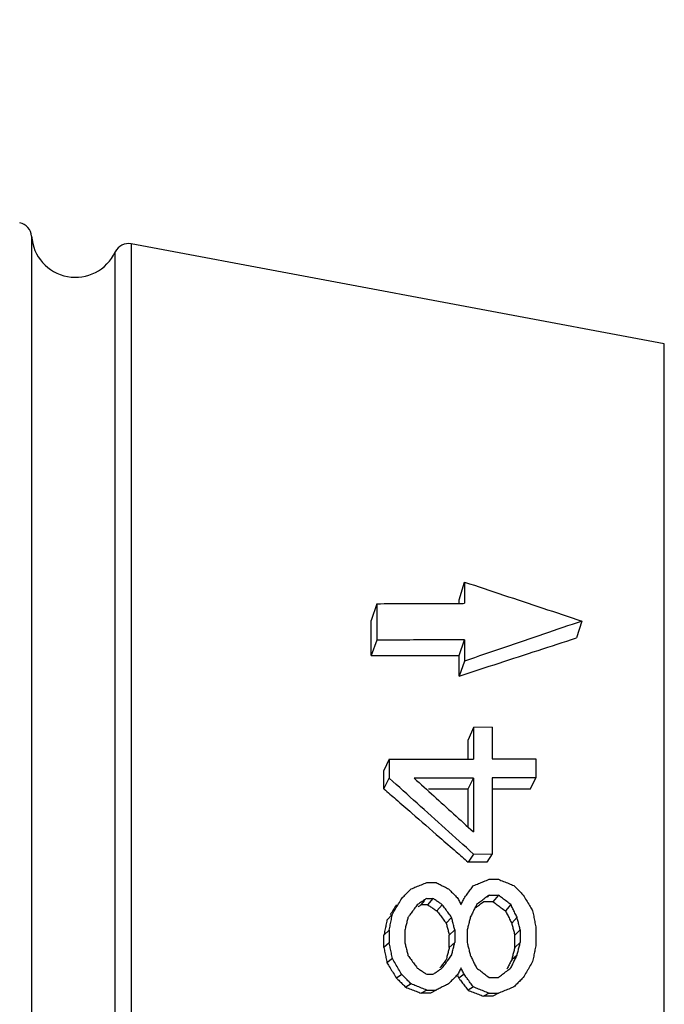
# Model space of a CAD drawing. Units: millimetres. Extents: x 2307 to 2653, y 835 to 1294.
# Drawn here: x 2485 to 2496, y 1119 to 1136 of the extents above; entities that cross this region are included whole.
import ezdxf

# ---------------------------------------------------------------- set-up
doc = ezdxf.new("R2010")
doc.units = ezdxf.units.MM
doc.layers.add('标注层', color=4, linetype='Continuous', lineweight=13)
doc.styles.get("Standard").update_dxf_attribs({"font": 'arial.ttf'})
doc.dimstyles.new('ISO-25', dxfattribs={"dimtxt": 2.5, "dimasz": 2.5, "dimexe": 1.25, "dimexo": 0.625, "dimtad": 1, "dimtxsty": 'Standard', "dimcen": 2.5, "dimadec": 0, "dimazin": 0, "dimtfac": 1, "dimtmove": 0, "dimatfit": 3, "dimfxl": 1, "dimarcsym": 0})

# ---------------------------------------------------------------- blocks, each defined once
blk = doc.blocks.new('*D38')
at = {"layer": 'Defpoints', "color": 0, "transparency": 16777216}
for p in [(2525.85859639085, 1162.138906757801), (2335.85859639085, 1130.565080368081), (2525.85859639085, 1124.122578393485)]:
    blk.add_point(p, dxfattribs=at)
at = {"layer": '标注层', "color": 0, "lineweight": -2, "transparency": 16777216}
for p, q in [((2335.85859639085, 1131.190080368081), (2335.85859639085, 1163.388906757801)), ((2525.85859639085, 1124.747578393485), (2525.85859639085, 1163.388906757801)), ((2338.35859639085, 1162.138906757801), (2523.35859639085, 1162.138906757801))]:
    blk.add_line(p, q, dxfattribs=at)
at = {"layer": '标注层', "color": 0, "transparency": 16777216}
for points in [[(2338.35859639085, 1162.555573424468), (2338.35859639085, 1161.722240091134), (2335.85859639085, 1162.138906757801)], [(2523.35859639085, 1162.555573424468), (2523.35859639085, 1161.722240091134), (2525.85859639085, 1162.138906757801)]]:
    blk.add_solid(points, dxfattribs=at)
at = {"layer": '标注层', "color": 0, "transparency": 16777216, "insert": (2426.38069349422, 1164.040339227105), "char_height": 2.5, "attachment_point": 5}
blk.add_mtext('190', dxfattribs=at)

msp = doc.modelspace()

# ---------------------------------------------------------------- linework, layer by layer
at = {"color": 7, "linetype": 'Continuous'}
for p, q in [((2485.61029586335, 1131.893862520785), (2485.61029586335, 1103.182284680785)), ((2496.40693448795, 1130.060260207585), (2487.31025829375, 1131.765886993985)), ((2487.31025829375, 1131.765886993985), (2487.31025829365, 1103.310260207585)), ((2487.03778871715, 1103.449939591985), (2487.03778871715, 1131.626207609485)), ((2496.40693448795, 1105.015886993985), (2496.40693448795, 1130.060260207585)), ((2492.906935338449, 1125.688073600785), (2492.99907960595, 1125.991994644685)), ((2492.99907960595, 1125.991994644685), (2492.99907960595, 1125.628942820685)), ((2492.906935338449, 1125.628942820685), (2492.906935338449, 1125.688073600785)), ((2491.49907960595, 1125.622864895485), (2491.406935338449, 1125.338073600785)), ((2491.49907960595, 1125.622864895485), (2491.49907960595, 1125.000957872785)), ((2491.406935338449, 1124.738073600785), (2491.406935338449, 1125.338073600785)), ((2494.99907938365, 1125.325946498385), (2494.90693519605, 1125.038073166385)), ((2491.49907960595, 1125.000957872785), (2491.406935338449, 1124.738073600785)), ((2492.906935338449, 1124.738073600785), (2492.99907960595, 1125.006568265285)), ((2492.99907960595, 1125.006568265285), (2492.99907960595, 1124.643516441385)), ((2492.906935338449, 1124.388073600785), (2492.906935338449, 1124.738073600785)), ((2492.99907960595, 1124.643516441385), (2492.906935338449, 1124.388073600785)), ((2493.14975670875, 1123.511602261685), (2493.05761244115, 1123.296407331485)), ((2493.468905681349, 1123.512585991185), (2493.14975670875, 1123.511602261685)), ((2493.14975670875, 1123.511602261685), (2493.14975670875, 1122.971304431885)), ((2493.46890568145, 1123.512585991185), (2493.46890568145, 1122.972199184385)), ((2493.05761244115, 1122.971049014085), (2493.05761244115, 1123.296407331485)), ((2491.71358651825, 1122.967376796385), (2491.62144225065, 1122.775573600785)), ((2491.71358651825, 1122.967376796385), (2491.71358651825, 1122.643432691685)), ((2494.21358651825, 1122.974319095585), (2494.21358651825, 1122.649960772485)), ((2491.62144225065, 1122.463073600785), (2491.62144225065, 1122.775573600785)), ((2491.62144225065, 1122.463073600785), (2491.71358651825, 1122.643432691685)), ((2493.05761244115, 1122.463073600785), (2493.14975670875, 1122.647125981385)), ((2493.14975670875, 1122.647125981385), (2493.14975670875, 1121.728620165385)), ((2493.46890568145, 1122.647967347585), (2493.46890568145, 1121.350722685985)), ((2494.12144225065, 1122.463073600785), (2494.21358651825, 1122.649960772485)), ((2493.05761244115, 1121.812152502285), (2493.05761244115, 1122.463073600785)), ((2493.149755431849, 1121.350413329585), (2493.05761237695, 1121.213074752385)), ((2493.149755431849, 1121.350413329585), (2493.468905681349, 1121.350722685985)), ((2493.468905681349, 1121.350722685985), (2493.37674409765, 1121.213384090485)), ((2493.37674409765, 1121.213384090485), (2493.05761237695, 1121.213074752385)), ((2492.35188495065, 1120.862796910985), (2492.51172357815, 1120.862929908485)), ((2493.41571473325, 1120.918637770785), (2493.57563524745, 1120.918777112085)), ((2493.38813989975, 1120.614797860185), (2493.41571443415, 1120.648452390485)), ((2493.41571443415, 1120.648452390485), (2493.575458456849, 1120.648580535185)), ((2493.575458456849, 1120.648580535185), (2493.48313867865, 1120.536118650585)), ((2492.25974019375, 1120.483906785285), (2492.320548714149, 1120.555740166985)), ((2492.36611966195, 1120.483988334885), (2492.25974019375, 1120.483906785285)), ((2492.35188453705, 1120.592757317085), (2492.45838854825, 1120.592838961885)), ((2492.45838854825, 1120.592838961885), (2492.36611966195, 1120.483988334885)), ((2492.61784187835, 1120.485137163985), (2492.525697610949, 1120.379740465985)), ((2493.48313867865, 1120.536118650585), (2493.32356992285, 1120.535990645985)), ((2493.78805459495, 1120.486911863685), (2493.69591033235, 1120.379740442785)), ((2491.76677775775, 1120.321906772385), (2491.674633503149, 1120.223490611985)), ((2492.77741621965, 1120.269297362385), (2492.68527195735, 1120.171406658785)), ((2493.89443758005, 1120.270873264785), (2493.80229331295, 1120.171406734285)), ((2494.21358651825, 1120.109153702185), (2494.21358651825, 1119.784795379085)), ((2491.71358651825, 1120.051879853685), (2491.62144225065, 1119.963073600785)), ((2491.62144225065, 1119.754740466085), (2491.62144225065, 1119.963073600785)), ((2491.71358651825, 1120.051879853685), (2491.71358651825, 1119.835917323085)), ((2491.97954393335, 1120.052211090385), (2491.97954393335, 1119.836220103185)), ((2492.83060781065, 1120.053287853585), (2492.73846354305, 1119.963073600785)), ((2492.73846354305, 1119.754740466085), (2492.73846354305, 1119.963073600785)), ((2492.83060781065, 1120.053287853585), (2492.83060781065, 1119.837204360985)), ((2493.04337374275, 1120.053561121385), (2493.04337374275, 1119.837454152185)), ((2493.947629065849, 1120.054741219685), (2493.85548479825, 1119.963073600785)), ((2493.85548479825, 1119.754740466085), (2493.85548479825, 1119.963073600785)), ((2493.947629065849, 1120.054741219685), (2493.947629065849, 1119.838532867585)), ((2491.71358651825, 1119.835917323085), (2491.62144225065, 1119.754740466085)), ((2492.83060781065, 1119.837204360985), (2492.73846354305, 1119.754740466085)), ((2493.85548479825, 1119.754740466085), (2493.947629065849, 1119.838532867585)), ((2492.777416326349, 1119.621063885285), (2492.76813564285, 1119.613544487785)), ((2493.89443758145, 1119.622265701985), (2493.80229331395, 1119.546406735785)), ((2491.76677796705, 1119.566016973385), (2491.674633699849, 1119.494323594685)), ((2491.92635237095, 1119.296195195685), (2491.834208106649, 1119.233906689085)), ((2492.35184965585, 1119.296592450085), (2492.45816328735, 1119.296592450685)), ((2492.99018225935, 1119.297137918185), (2492.898037991849, 1119.233906735285)), ((2492.08592689865, 1119.134332870485), (2491.99378263135, 1119.077656734985)), ((2493.41566782845, 1119.243521371385), (2493.575149876649, 1119.243521372585)), ((2492.35181071185, 1119.026559990685), (2492.259739604749, 1118.973520364285)), ((2492.41931405385, 1118.973520364285), (2492.259739604749, 1118.973520364285)), ((2492.35181071185, 1119.026559990685), (2492.51128251425, 1119.026559991485)), ((2492.51128251425, 1119.026559991485), (2492.41931405385, 1118.973520364285)), ((2493.14975665965, 1119.081162988785), (2493.057612394749, 1119.025573564785)), ((2493.41564098065, 1118.973329819885), (2493.323569356549, 1118.921436433885)), ((2493.41564098065, 1118.973329819885), (2493.575069820849, 1118.973329820685)), ((2493.575069820849, 1118.973329820685), (2493.48314380565, 1118.921436433885)), ((2493.48314380565, 1118.921436433885), (2493.323569356549, 1118.921436433885))]:
    msp.add_line(p, q, dxfattribs=at)
for centre, radius, start, end in [((2485.36086235425, 1131.877042160885), 0.25, 3.857856831707258, 79.38034450069027), ((2486.35859639085, 1131.944323600785), 0.75, 183.8578569098138, 334.9028325378999), ((2487.26418615995, 1131.520168947285), 0.25, 79.3803446625021, 154.9028328217767)]:
    msp.add_arc(centre, radius, start, end, dxfattribs=at)
for points, start_tangent, end_tangent in [([(2492.99907960595, 1125.991994644685), (2493.66513525945, 1125.770284762985), (2494.331928892149, 1125.548227723685), (2494.99907960595, 1125.325947150685)], (0.9488367122418555, -0.3157671507647156), (0.9487067043544921, -0.3161575384406302)), ([(2491.49907960595, 1125.622864895485), (2492.00123189355, 1125.624871107385), (2492.50123146225, 1125.626897002485), (2492.90717988415, 1125.628563618085)], (0.9999921672755058, 0.003957952455097254), (0.9999914982187064, 0.004123528865800717)), ([(2492.90717988415, 1125.628563618085), (2492.99907960595, 1125.628942820685)], (0.9999914982178955, 0.004123529062482773), (0.9999914769856827, 0.004128674847103803)), ([(2494.99907960595, 1125.325947150685), (2494.34647009225, 1125.103060200385), (2493.67975188045, 1124.875563387385), (2492.99907960595, 1124.643516441385)], (-0.9462841842835669, -0.3233361139353049), (-0.9465550325661566, -0.3225423543097594)), ([(2492.99907960595, 1125.006568265285), (2492.501047300449, 1125.004679124585), (2492.00104780235, 1125.002809077485), (2491.49907960595, 1125.000957872785)], (-0.9999927295808219, -0.003813238190510504), (-0.9999933184390817, -0.003655554293599345)), ([(2492.906935338449, 1124.388073600785), (2493.58715856035, 1124.609146185285), (2494.253877705049, 1124.825829833885), (2494.906935338449, 1125.038073600785)], (0.9510340553495646, 0.309086113511043), (0.9510340868438447, 0.3090860166055634)), ([(2491.406935338449, 1124.738073600785), (2491.90886310765, 1124.738073599885), (2492.40886260795, 1124.738073599785), (2492.906935338449, 1124.738073600785)], (0.9999999999850597, -5.466333333251665e-06), (0.9999999999834956, -5.74533333323851e-06)), ([(2491.71358651815, 1122.967376796385), (2492.19368934025, 1122.968672122585), (2492.672412443349, 1122.969981265085), (2493.14975670875, 1122.971304431885)], (0.9999964090331624, 0.002679910591862837), (0.9999961057413016, 0.00279078881892911)), ([(2493.468905681349, 1122.972199184385), (2493.71751278775, 1122.972901856985), (2493.96573969165, 1122.973608483585), (2494.21358651815, 1122.974319095585)], (0.9999960340439566, 0.002816362256192749), (0.9999958602239748, 0.002877418098374216)), ([(2492.18923000145, 1122.215392264185), (2491.71358651815, 1122.643432691685)], (-0.7432542027299536, 0.6690091106436902), (-0.7433951474152348, 0.6688524910617298)), ([(2493.14975670875, 1122.647125981385), (2492.81353322645, 1122.646247845085), (2492.47665387335, 1122.645376359885), (2492.13911838235, 1122.644511454585)], (-0.9999965565840947, -0.002624275129157378), (-0.9999967481130283, -0.002550247707314822)), ([(2492.13911838235, 1122.644511454585), (2492.47423124085, 1122.340911988385), (2492.81119972665, 1122.035535144085)], (0.7411435109227006, -0.6713466289609065), (0.7409274682814087, -0.6715850554815095)), ([(2494.21358651815, 1122.649960772485), (2493.96572320015, 1122.649292515485), (2493.71749629035, 1122.648628050685), (2493.468905681349, 1122.647967347585)], (-0.9999963394902596, -0.002705735774573319), (-0.9999964931870424, -0.00264832279330622)), ([(2491.62144225065, 1122.463073600785), (2491.82613523315, 1122.284913799385)], (0.7543013791880173, -0.6565283157298359), (0.7543041356029037, -0.6565251488041846)), ([(2492.38449693055, 1122.463073600785), (2492.72137628505, 1122.463073600785), (2493.05761244115, 1122.463073600785)], (1, -1.485629114325504e-10), (1, 0)), ([(2493.46890568145, 1122.463073600785), (2493.62534486095, 1122.463073600785)], (1, 0), (1, 0)), ([(2493.62534486095, 1122.463073600785), (2493.87357177115, 1122.463073600785), (2494.12144225065, 1122.463073600785)], (1, 0), (1, 0)), ([(2491.82613523315, 1122.284913799385), (2492.09689358145, 1122.049254843485), (2492.57586956165, 1121.632368335785), (2492.854726966249, 1121.389649828285)], (0.7543041355767389, -0.656525148834246), (0.754301801927944, -0.6565278300333175)), ([(2492.66820681475, 1121.784159721585), (2492.18923000145, 1122.215392264185)], (-0.7430885306433346, 0.669193122817569), (-0.743254202845119, 0.6690091105157439)), ([(2492.81119972665, 1122.035535144085), (2493.14975670875, 1121.728620165385)], (0.7409274682458051, -0.6715850555207893), (0.7408525709539304, -0.6716676768394856)), ([(2493.149755431849, 1121.350413329585), (2492.66820681475, 1121.784159721585)], (-0.7429901343761446, 0.6693023683057745), (-0.7430885306308059, 0.6691931228314811)), ([(2492.854726966249, 1121.389649828285), (2493.05761244125, 1121.213073600785)], (0.7543018017698704, -0.6565278302149324), (0.7543473091318375, -0.6564755419705718)), ([(2492.08592689925, 1120.754352637385), (2492.17473273945, 1120.790559619985), (2492.26338545395, 1120.826707725485)], (0.9260012139470001, 0.3775205315856109), (0.9259751670361749, 0.3775844144457344)), ([(2492.26338545395, 1120.826707725485), (2492.35188495065, 1120.862796910985)], (0.9259751670983561, 0.3775844142932435), (0.9259619500142449, 0.3776168257980796)), ([(2492.51172357815, 1120.862929908485), (2492.58261940715, 1120.827052759585), (2492.65345347625, 1120.791204523485)], (0.8922617776400668, -0.4515184604892563), (0.8922380994343471, -0.4515652487933325)), ([(2492.65345347625, 1120.791204523485), (2492.72422484455, 1120.755385675485)], (0.892238099737958, -0.4515652481934345), (0.892226055498144, -0.4515890453611811)), ([(2493.09672522295, 1120.738204759085), (2493.14975670875, 1120.810114967685)], (0.5935360208287757, 0.8048074253998551), (0.5935156289319526, 0.8048224637853424)), ([(2493.14975670875, 1120.810114967685), (2493.23856623035, 1120.846349556985)], (0.925906276657884, 0.3777533148041644), (0.9258926504670649, 0.3777867120626051)), ([(2493.23856623035, 1120.846349556985), (2493.32120427175, 1120.880069470885)], (0.9258926504927374, 0.3777867119996861), (0.9258802298702076, 0.3778171514575427)), ([(2493.32120427175, 1120.880069470885), (2493.32721893875, 1120.882523840285), (2493.41571473325, 1120.918637770785)], (0.9258802299821657, 0.3778171511831779), (0.9258656338570943, 0.3778529185310088)), ([(2493.57563524735, 1120.918777111985), (2493.66426136985, 1120.882914496185), (2493.75279861635, 1120.847084914685)], (0.9269880693248467, -0.3750908147760933), (0.9269666942292485, -0.3751436362111171)), ([(2493.75279861635, 1120.847084914685), (2493.84124609975, 1120.811288724185)], (0.9269666943029422, -0.3751436360290227), (0.9269559121957776, -0.3751702771346551)), ([(2493.84124609975, 1120.811288724185), (2493.89442285895, 1120.757344294985), (2493.947614793649, 1120.703381592985), (2493.977210377549, 1120.673355900985)], (0.7020307259322509, -0.7121466561369484), (0.7019822252769793, -0.7121944645917857)), ([(2491.926352450249, 1120.592108151885), (2491.97969053725, 1120.646335718885)], (0.7012449284143363, 0.712920437617812), (0.7012259568403975, 0.7129390979973458)), ([(2491.97969053725, 1120.646335718885), (2492.00333288565, 1120.670373283685)], (0.7012259562455598, 0.7129390985824107), (0.7012170743319422, 0.7129478344629089)), ([(2492.00333288565, 1120.670373283685), (2492.03288227185, 1120.700417475785), (2492.03618262435, 1120.703773151385)], (0.701217075511814, 0.7129478333024508), (0.7012046641276107, 0.7129600402586982)), ([(2492.03618262435, 1120.703773151385), (2492.08592689925, 1120.754352637385)], (0.7012046635303534, 0.712960040846108), (0.7011871434387058, 0.7129772716407359)), ([(2492.72422484455, 1120.755385675485), (2492.77740466045, 1120.701464973485), (2492.80688479835, 1120.671572927485)], (0.7022075250727898, -0.7119723251160451), (0.7021790234136509, -0.7120004347455495)), ([(2492.80688479835, 1120.671572927485), (2492.83059657485, 1120.647529212285)], (0.7021790235417003, -0.7120004346192665), (0.7021706906903361, -0.7120086524301908)), ([(2492.83059657485, 1120.647529212285), (2492.88379929365, 1120.593579695985)], (0.7021706913336273, -0.7120086517957883), (0.7021526417509931, -0.7120264515325969)), ([(2492.990182259649, 1120.593745675285), (2493.043533199349, 1120.666080919585)], (0.5935786984563047, 0.8047759494038819), (0.5935582616157927, 0.8047910226062652)), ([(2493.043533199349, 1120.666080919585), (2493.09672522295, 1120.738204759085)], (0.5935582611946225, 0.8047910229168914), (0.5935360212020218, 0.8048074251245904)), ([(2493.41571443415, 1120.648452390485), (2493.34502051295, 1120.594477312985)], (-0.7948075686329209, -0.6068615400928163), (-0.7948298377014117, -0.6068323731472701)), ([(2493.64634481645, 1120.594678800285), (2493.575458456849, 1120.648580535185)], (-0.7960000209586173, 0.6052965939387739), (-0.7960202014349935, 0.6052700545272272)), ([(2493.977210377549, 1120.673355900985), (2494.000820567449, 1120.649401964985)], (0.7019822261232632, -0.7121944637576368), (0.701974201855728, -0.7122023728751636)), ([(2494.000820567449, 1120.649401964985), (2494.05396047305, 1120.559484378285), (2494.10715299015, 1120.469472848085)], (0.5087869701149956, -0.8608924549798325), (0.5087462556267837, -0.8609165159211011)), ([(2491.83420818275, 1120.483906735385), (2491.78117270975, 1120.397355911685)], (-0.5224786215434962, -0.8526523852250741), (-0.5224771310670845, -0.8526532985404494)), ([(2491.82012453205, 1120.412231473585), (2491.87331686975, 1120.502300107485)], (0.5085270114457316, 0.861046037462616), (0.5085059251851185, 0.861058490493896)), ([(2491.87331686975, 1120.502300107485), (2491.926352450249, 1120.592108151885)], (0.5085059243599662, 0.8610584909811971), (0.5084870488181114, 0.8610696378250993)), ([(2492.19230986535, 1120.484506294185), (2492.13926403735, 1120.412622414685)], (-0.5937606966537694, -0.8046416811905973), (-0.5937804379545072, -0.8046271133280023)), ([(2492.24560915695, 1120.520661011485), (2492.19230986535, 1120.484506294185)], (-0.8275597553516888, -0.5613776369987078), (-0.8275743973290293, -0.5613560517937737)), ([(2492.20665295095, 1120.449252722085), (2492.25974019585, 1120.483906735485)], (0.8373802036365774, 0.5466208874142702), (0.8373806795386199, 0.546620158369081)), ([(2492.35188453695, 1120.592757317085), (2492.29880070295, 1120.556744680785), (2492.24560915695, 1120.520661011485)], (-0.8275305768195074, -0.5614206483812058), (-0.8275597556607766, -0.5613776365430634)), ([(2492.36612316195, 1120.483906735485), (2492.41933378425, 1120.449172151985), (2492.47252549245, 1120.414449915285), (2492.525697610949, 1120.379740466185)], (0.8373799675001358, -0.5466212491565542), (0.8373800661544458, -0.5466210980260239)), ([(2492.51156097625, 1120.556925773785), (2492.45838854825, 1120.592838961885)], (-0.8286845847643113, 0.5597158734340137), (-0.8286975366316174, 0.559696697132196)), ([(2492.56471230645, 1120.521025026485), (2492.51156097625, 1120.556925773785)], (-0.828671463386732, 0.5597352997341618), (-0.8286845847374049, 0.5597158734738499)), ([(2492.617841878549, 1120.485137164285), (2492.56471230645, 1120.521025026485)], (-0.8286583456640149, 0.5597547196418965), (-0.8286714636817063, 0.5597352992974614)), ([(2492.67100805655, 1120.413228586185), (2492.617841878549, 1120.485137164285)], (-0.5944994718712522, 0.8040960004531812), (-0.5945188793635294, 0.8040816513764837)), ([(2492.88379929365, 1120.593579695985), (2492.90152237975, 1120.557607246885)], (0.4419595339073052, -0.8970349883858699), (0.4419533164437936, -0.8970380516367921)), ([(2492.90152237975, 1120.557607246885), (2492.91925292445, 1120.521619021585)], (0.4419533166406601, -0.8970380515397998), (0.4419469198662559, -0.8970412030786152)), ([(2492.91925292445, 1120.521619021585), (2492.93699077665, 1120.485615325385)], (0.4419469200471356, -0.8970412029895007), (0.4419408948080057, -0.8970441714298686)), ([(2492.93699077665, 1120.485615325385), (2492.95474051685, 1120.521697232785), (2492.972471057849, 1120.557740778085)], (0.4414134688636621, 0.8973038222952964), (0.4414006151833181, 0.8973101453320298)), ([(2492.972471057849, 1120.557740778085), (2492.990182259649, 1120.593745675285)], (0.4414006161033009, 0.8973101448794762), (0.4413943904002845, 0.8973132073714067)), ([(2493.20294819175, 1120.486017119785), (2493.16756163345, 1120.414074239985)], (-0.4413619236871704, -0.897329177236069), (-0.441374390088688, -0.8973230453821182)), ([(2493.18194710845, 1120.431986229985), (2493.25286906915, 1120.484069532785)], (0.8060046134400517, 0.591909252430939), (0.8060043930578287, 0.5919095525259593)), ([(2493.27409848395, 1120.540332253185), (2493.20294819175, 1120.486017119785)], (-0.7948526128772039, -0.6068025410314974), (-0.7948747857938055, -0.6067734955560037)), ([(2493.25286906915, 1120.484069532785), (2493.32356993085, 1120.535990466085)], (0.8060043925189736, 0.5919095532597195), (0.8060047825679365, 0.5919090221289193)), ([(2493.34502051295, 1120.594477312985), (2493.27409848395, 1120.540332253185)], (-0.794829837645184, -0.6068323732209171), (-0.7948526125855118, -0.606802541413586)), ([(2493.483144379849, 1120.535990466185), (2493.55408335745, 1120.483894657385), (2493.62500601585, 1120.431810833085), (2493.69591034915, 1120.379740466085)], (0.8060043433771121, -0.5919096201762822), (0.8060045721010298, -0.5919093087224057)), ([(2493.78805461675, 1120.486911892685), (2493.71721086375, 1120.540788752985), (2493.64634481645, 1120.594678800285)], (-0.7959593169609638, 0.6053501183142166), (-0.7960000212786373, 0.6052965935179292)), ([(2493.89443758275, 1120.270873265985), (2493.85894923435, 1120.342944328385), (2493.82348783105, 1120.414958042685), (2493.78805461675, 1120.486911892685)], (-0.4417505074173382, 0.8971379432375627), (-0.4417885406471735, 0.8971192146826646)), ([(2494.10715299015, 1120.469472848085), (2494.139082951549, 1120.415439071785)], (0.5087462560685907, -0.8609165156600216), (0.5087341039648873, -0.8609236966555417)), ([(2491.71358651815, 1120.051879853685), (2491.73134554535, 1120.142032031985), (2491.749076303649, 1120.232042297385), (2491.76677800115, 1120.321906623585)], (0.1932765252745395, 0.9811443241326937), (0.1932671835527814, 0.9811461643208801)), ([(2491.78117270975, 1120.397355911685), (2491.72798035945, 1120.310549073285)], (-0.5224771306551416, -0.8526532987928741), (-0.522477903571152, -0.8526528251755776)), ([(2491.76677800115, 1120.321906623585), (2491.82012453205, 1120.412231473585)], (0.5085457947562747, 0.8610349439109363), (0.5085270112270497, 0.8610460375917679)), ([(2492.06575794885, 1120.313018764285), (2492.03273541625, 1120.268274338585)], (-0.5938100056653836, -0.8046052927812973), (-0.5938218377401682, -0.8045965604095567)), ([(2492.08607201105, 1120.340544352185), (2492.06575794885, 1120.313018764285)], (-0.5938020369947267, -0.804611173711199), (-0.5938100057137282, -0.8046052927456182)), ([(2492.13926403735, 1120.412622414685), (2492.08607201105, 1120.340544352185)], (-0.5937804383071595, -0.80462711306776), (-0.5938020358590578, -0.8046111745493213)), ([(2492.525697610949, 1120.379740466185), (2492.57886152795, 1120.310331878385), (2492.632053698349, 1120.240886403985), (2492.68527206005, 1120.171406735485)], (0.6080755747002595, -0.7938791441100775), (0.6080765211392956, -0.7938784191796197)), ([(2492.72420022215, 1120.341281092785), (2492.67100805655, 1120.413228586185)], (-0.5944790112780748, 0.8041111273635273), (-0.5944994712657377, 0.8040960009008618)), ([(2492.77741632755, 1120.269297439985), (2492.72420022215, 1120.341281092785)], (-0.5944593582184331, 0.8041256564906561), (-0.5944790115383135, 0.804111127171133)), ([(2492.83060781055, 1120.053287853585), (2492.81286267955, 1120.125351778285), (2492.79513200575, 1120.197355701185), (2492.77741632755, 1120.269297439985)], (-0.2390975932562985, 0.9709955411324224), (-0.2391093493978584, 0.9709926462288645)), ([(2493.09656522575, 1120.269742557785), (2493.078859929749, 1120.197783169085), (2493.06112925795, 1120.125721967385), (2493.04337374265, 1120.053561121385)], (-0.2389180726197424, -0.9710397286288898), (-0.238929962775778, -0.9710368030553557)), ([(2493.13210026865, 1120.341981950285), (2493.09656522575, 1120.269742557785)], (-0.4413881105391361, -0.8973162964499707), (-0.4413999431990391, -0.897310475891085)), ([(2493.16756163345, 1120.414074239985), (2493.13210026865, 1120.341981950285)], (-0.4413743899057795, -0.8973230454720871), (-0.4413881099916133, -0.897316296719296)), ([(2493.69591034915, 1120.379740466085), (2493.73134248095, 1120.310352400785), (2493.766803886349, 1120.240907007785), (2493.80229331525, 1120.171406735385)], (0.454776307388068, -0.8906056985212218), (0.4547771807095987, -0.8906052525703121)), ([(2493.947629065749, 1120.054741219685), (2493.92988336095, 1120.126848371285), (2493.91215268115, 1120.198893138785), (2493.89443758275, 1120.270873265985)], (-0.2389696836717831, 0.9710270286072412), (-0.2389817988516015, 0.9710240469821809)), ([(2494.139082951549, 1120.415439071785), (2494.16039503045, 1120.379372574885)], (0.5087341057133388, -0.8609236956223529), (0.5087266605521208, -0.8609280950482957)), ([(2494.16039503045, 1120.379372574885), (2494.178104433749, 1120.289408451385), (2494.19583521755, 1120.199334033485), (2494.21358651815, 1120.109153702185)], (0.193144505350251, -0.9811703216327974), (0.1931346115116929, -0.9811722691944711)), ([(2491.67463373365, 1120.223490466185), (2491.656931945849, 1120.136825386685), (2491.63920118665, 1120.050018468385), (2491.62144225065, 1119.963073600785)], (-0.2001234563458138, -0.9797706885900421), (-0.2001229905612516, -0.97977078372894)), ([(2492.03273541625, 1120.268274338585), (2492.01502942305, 1120.196351496985), (2491.99729875655, 1120.124329713485), (2491.97954393325, 1120.052211090385)], (-0.2390414739795325, -0.9710093582029437), (-0.2390530192489634, -0.9710065159348598)), ([(2492.68527206005, 1120.171406735485), (2492.70298751055, 1120.102021278685), (2492.72071818475, 1120.032576196085), (2492.73846354305, 1119.963073600785)], (0.2473833752016794, -0.968917677449341), (0.2473837356535947, -0.9689175854189419)), ([(2493.80229331525, 1120.171406735385), (2493.820008177549, 1120.102023582685), (2493.83773885765, 1120.032578476685), (2493.85548479825, 1119.963073600785)], (0.2473833766230125, -0.9689176770864473), (0.2473837477860187, -0.9689175823212951)), ([(2491.76677800115, 1119.566016979385), (2491.74903334785, 1119.656057176985), (2491.73130258905, 1119.746025298885), (2491.71358651815, 1119.835917323085)], (-0.1933542958958939, 0.981129000824358), (-0.1933636451604859, 0.9811271582879814)), ([(2491.97954393325, 1119.836220103085), (2491.99726333305, 1119.764287572885), (2492.01499400105, 1119.692308037085), (2492.03273541625, 1119.620283608285)], (0.2391855271306478, -0.9709738841036016), (0.2391739582886125, -0.97097673384925)), ([(2492.77741632755, 1119.621063884885), (2492.79516818735, 1119.693196216585), (2492.81289885675, 1119.765243754385), (2492.83060781055, 1119.837204360985)], (0.2389726367830449, 0.9710263018420042), (0.2389608095979158, 0.9710292124731927)), ([(2493.04337374265, 1119.837454152185), (2493.06109272095, 1119.765485296185), (2493.07882339445, 1119.693467638285), (2493.09656522575, 1119.621403357685)], (0.2390663978945262, -0.9710032221356097), (0.2390544923808714, -0.9710061532619265)), ([(2493.89443758275, 1119.622265701585), (2493.91219007155, 1119.694442828485), (2493.92992074665, 1119.766532620185), (2493.947629065749, 1119.838532867585)], (0.2388408094842613, 0.971058735466039), (0.2388286287743265, 0.9710617313424389)), ([(2494.21358651815, 1119.784795379085), (2494.19588123235, 1119.694803879585), (2494.178150455849, 1119.604684520785), (2494.16039503045, 1119.514441586585)], (-0.1930418021375294, -0.981190533294882), (-0.1930518084570184, -0.9811885645743507)), ([(2491.62144225065, 1119.754740466085), (2491.63915812825, 1119.668006405285), (2491.65688888765, 1119.581199486185), (2491.67463373365, 1119.494323600785)], (0.200123039865498, -0.9797707736583045), (0.2001233460986321, -0.9797707111086181)), ([(2492.03273541625, 1119.620283608285), (2492.08592889425, 1119.548335293385), (2492.13912104445, 1119.476385033485)], (0.5945039183521372, -0.8040927129777731), (0.5944642617801633, -0.8041220314517975)), ([(2492.73846354305, 1119.754740466085), (2492.72075450575, 1119.685379929285), (2492.70302383555, 1119.615934663785), (2492.68527206005, 1119.546406735485)], (-0.2473829098227934, -0.9689177962694296), (-0.247382426635775, -0.9689179196360215)), ([(2492.73051460825, 1119.557506779885), (2492.77741632755, 1119.621063884885)], (0.5937835413367148, 0.8046248231552579), (0.5937662313182467, 0.8046375970249754)), ([(2493.09656522575, 1119.621403357685), (2493.13201503965, 1119.549425027285), (2493.15113520855, 1119.510601813785)], (0.4418339765129414, -0.8970968382503428), (0.4418144923717541, -0.8971064342263348)), ([(2493.85548479825, 1119.754740466085), (2493.83777639425, 1119.685382409785), (2493.82004571815, 1119.615937121185), (2493.80229331525, 1119.546406735485)], (-0.2473829256710813, -0.968917792223064), (-0.2473824066349729, -0.9689179247425909)), ([(2493.859035663149, 1119.550280961485), (2493.89443758275, 1119.622265701585)], (0.4413220179460776, 0.8973488042428106), (0.4413093019271413, 0.8973550579523021)), ([(2491.67463373365, 1119.494323600785), (2491.72781456035, 1119.407535369585), (2491.78100701075, 1119.320728169085)], (0.5224762356363759, -0.8526538472294853), (0.5224765031161841, -0.8526536833272252)), ([(2491.81996071525, 1119.476095895585), (2491.76677800115, 1119.566016979385)], (-0.5090568381552121, 0.8607329060326545), (-0.509075828301581, 0.8607216745493628)), ([(2491.926352450249, 1119.296195242285), (2491.87315315655, 1119.386153700385), (2491.81996071525, 1119.476095895585)], (-0.5090179058910663, 0.860755930262623), (-0.5090568380506736, 0.8607329060944809)), ([(2492.13912104445, 1119.476385033485), (2492.19230986535, 1119.404435528285)], (0.5944642616463779, -0.8041220315507014), (0.5944444677764941, -0.8041366642119491)), ([(2492.63830114765, 1119.485083658685), (2492.63220002775, 1119.477118306685), (2492.57900794565, 1119.407673146385)], (-0.6080768050407832, -0.793878201723283), (-0.6080775228362728, -0.7938776519220718)), ([(2492.617841878549, 1119.404835140985), (2492.67115261815, 1119.477069015985)], (0.5938277672149149, 0.8045921842054825), (0.5938078529778513, 0.8046068814904795)), ([(2492.68527206005, 1119.546406735485), (2492.63830114765, 1119.485083658685)], (-0.6080782270100635, -0.7938771125535097), (-0.6080768055725722, -0.7938782013159552)), ([(2492.67115261815, 1119.477069015985), (2492.72434468855, 1119.549146065885), (2492.73051460825, 1119.557506779885)], (0.593807853447363, 0.8046068811439753), (0.5937835411366243, 0.8046248233029172)), ([(2493.15113520855, 1119.510601813785), (2493.16747643105, 1119.477420603085)], (0.4418144926546044, -0.8971064340870345), (0.4418084724153836, -0.8971093989597843)), ([(2493.16747643105, 1119.477420603085), (2493.20294819175, 1119.405392532185)], (0.4418084730811023, -0.8971093986319313), (0.4417961997933254, -0.8971154428768776)), ([(2493.76689123485, 1119.477077719185), (2493.73142985195, 1119.407632569085), (2493.72087305105, 1119.386958872385)], (-0.4547772510291496, -0.8906052166624502), (-0.4547778233656118, -0.8906049244052249)), ([(2493.80229331525, 1119.546406735485), (2493.76689123485, 1119.477077719185)], (-0.4547779731380617, -0.890604847925519), (-0.4547772506579759, -0.8906052168519859)), ([(2493.78805461675, 1119.405959309085), (2493.823574285249, 1119.478178036085), (2493.859035663149, 1119.550280961485)], (0.4413479485599734, 0.897336050931814), (0.44132201822073, 0.8973488041077349)), ([(2494.16039503045, 1119.514441586585), (2494.10732639845, 1119.424499744185)], (-0.508160206624286, -0.8612625641484501), (-0.5081801153204195, -0.8612508173539954)), ([(2491.78100701075, 1119.320728169085), (2491.83420818275, 1119.233906735485)], (0.5224765026751136, -0.852653683597498), (0.522477046539369, -0.8526533503361715)), ([(2491.97957017305, 1119.242217294485), (2491.926352450249, 1119.296195242285)], (-0.7020652377724181, 0.7121126328829998), (-0.7020833121154879, 0.7120948131035266)), ([(2492.19230986535, 1119.404435528285), (2492.24553365105, 1119.368460037585)], (0.8284981859215323, -0.5599917463005416), (0.8284850332040188, -0.5600112050280207)), ([(2492.24553365105, 1119.368460037585), (2492.29871378445, 1119.332512207385)], (0.8284850328211844, -0.5600112055943893), (0.8284716498253224, -0.5600310039950542)), ([(2492.29871378445, 1119.332512207385), (2492.35184965575, 1119.296592450085)], (0.8284716501828776, -0.5600310034661116), (0.8284582465707656, -0.5600508313438098)), ([(2492.45816328735, 1119.296592450685), (2492.51148732045, 1119.332737657185)], (0.8277636511613593, 0.5610769446484283), (0.8277494924703253, 0.5610978325703275)), ([(2492.51148732045, 1119.332737657185), (2492.56471350425, 1119.368818547085), (2492.565328234949, 1119.369235271785)], (0.8277494922191476, 0.5610978329408726), (0.8277346171529296, 0.5611197764886686)), ([(2492.565328234949, 1119.369235271785), (2492.617841878549, 1119.404835140985)], (0.8277346172227813, 0.5611197763856267), (0.8277206491119288, 0.5611403808618012)), ([(2492.88379929365, 1119.297042368685), (2492.83071766425, 1119.243085439485)], (-0.7012917141195892, -0.7128744151021331), (-0.7013106734917942, -0.7128557632834892)), ([(2492.88030530625, 1119.268633315585), (2492.89803799215, 1119.233906735485)], (0.4547763822535554, -0.8906056602921228), (0.4547765651153436, -0.8906055669160675)), ([(2492.90154343025, 1119.333101317185), (2492.88379929365, 1119.297042368685)], (-0.4415214249747644, -0.8972507070424929), (-0.4415274597440665, -0.8972477374125566)), ([(2492.919273972249, 1119.369133299185), (2492.90154343025, 1119.333101317185)], (-0.44151471665148, -0.897254008060239), (-0.4415214254677401, -0.8972507067999084)), ([(2492.93699077665, 1119.405138023085), (2492.919273972249, 1119.369133299185)], (-0.4415085249685813, -0.8972570547953735), (-0.4415147169304351, -0.8972540079229727)), ([(2492.954719245949, 1119.369142744185), (2492.93699077665, 1119.405138023085)], (-0.4418356703182592, 0.8970960040232121), (-0.4418419106551446, 0.8970929305198049)), ([(2492.990182259649, 1119.297137918285), (2492.97244979015, 1119.333142608085), (2492.954719245949, 1119.369142744185)], (-0.441823034875312, 0.8971022270920795), (-0.44183566915751, 0.8970960045949014)), ([(2493.013581653549, 1119.265470339885), (2492.990182259649, 1119.297137918285)], (-0.594270420049591, 0.8042652969350865), (-0.5942791817428456, 0.8042588228593169)), ([(2493.14975670875, 1119.081163025385), (2493.09657699905, 1119.153142582785), (2493.04338483335, 1119.225135135585), (2493.013581653549, 1119.265470339885)], (-0.5942178885534983, 0.8043041097265525), (-0.5942704203726734, 0.8042652966963615)), ([(2493.20294819175, 1119.405392532185), (2493.27392341435, 1119.351387038385), (2493.34483057665, 1119.297429515685)], (0.7958248997926355, -0.6055268192822195), (0.7957836060041303, -0.6055810865731055)), ([(2493.34483057665, 1119.297429515685), (2493.41566782845, 1119.243521371385)], (0.7957836063288454, -0.6055810861464032), (0.7957630075378612, -0.6056081537052633)), ([(2493.575149876649, 1119.243521372585), (2493.646321029049, 1119.297818019785)], (0.7950598418259425, 0.6065309950165017), (0.7950381669010165, 0.606559406134858)), ([(2493.646321029049, 1119.297818019785), (2493.71728962865, 1119.351964275485)], (0.795038167230958, 0.6065594057023924), (0.7950154847653478, 0.6065891352334951)), ([(2493.71728962865, 1119.351964275485), (2493.78805461675, 1119.405959309085)], (0.7950154851678235, 0.606589134705997), (0.7949937922246704, 0.60661756512999)), ([(2494.05413396695, 1119.334353217785), (2494.000820567449, 1119.244006829885)], (-0.5082023921379202, -0.8612376725534572), (-0.508222185601935, -0.8612259924444875)), ([(2494.08190521065, 1119.381417165285), (2494.05413396695, 1119.334353217785)], (-0.5081907525982498, -0.8612445407511299), (-0.5082023924620392, -0.8612376723621996)), ([(2494.10732639845, 1119.424499744185), (2494.08190521065, 1119.381417165285)], (-0.5081801149788495, -0.8612508175555385), (-0.5081907522576186, -0.8612445409521248)), ([(2491.83420818275, 1119.233906735485), (2491.88742404595, 1119.181799529785)], (0.7145101157355175, -0.6996251099779206), (0.7145104585005511, -0.6996247599201535)), ([(2491.88742404595, 1119.181799529785), (2491.94061594705, 1119.129715787085), (2491.99378263175, 1119.077656735385)], (0.7145104583966281, -0.6996247600262875), (0.7145104155232934, -0.6996248038118222)), ([(2492.00332513385, 1119.218122090585), (2491.97957017305, 1119.242217294485)], (-0.7020569405655407, 0.712120812926959), (-0.7020652373969353, 0.712112633253185)), ([(2492.08592689925, 1119.134332871185), (2492.03276206815, 1119.188262753485), (2492.00332513385, 1119.218122090585)], (-0.7020283186736578, 0.7121490291927929), (-0.702056939573662, 0.7121208139048203)), ([(2492.17466098895, 1119.098368572685), (2492.08592689925, 1119.134332871185)], (-0.9267664260234646, 0.3756381125441001), (-0.9267774343342968, 0.3756109519286389)), ([(2492.35181071185, 1119.026559990685), (2492.26328891095, 1119.062444285685), (2492.17466098895, 1119.098368572685)], (-0.9267443809323512, 0.3756924971440249), (-0.9267664259271026, 0.3756381127818427)), ([(2492.72422484455, 1119.134845574385), (2492.653358779749, 1119.098806013685), (2492.58237800535, 1119.062710818985)], (-0.8913481162209302, -0.4533194631927897), (-0.8913753993780054, -0.4532658131645291)), ([(2492.77752585285, 1119.189019503685), (2492.72422484455, 1119.134845574385)], (-0.7013308623690198, -0.7128359008135933), (-0.7013494804339868, -0.7128175827622217)), ([(2492.806878839349, 1119.218854481985), (2492.77752585285, 1119.189019503685)], (-0.7013196854143878, -0.7128468972018214), (-0.701330863155804, -0.7128359000395077)), ([(2492.83071766425, 1119.243085439485), (2492.806878839349, 1119.218854481985)], (-0.7013106731144486, -0.7128557636547236), (-0.7013196850008971, -0.7128468976086257)), ([(2492.89803799215, 1119.233906735485), (2492.92799804665, 1119.194792245285)], (0.6080769403583042, -0.7938780980758215), (0.6080772597391786, -0.7938778534435204)), ([(2492.92799804665, 1119.194792245285), (2492.95123870035, 1119.164450313185), (2493.00443087455, 1119.095005032685)], (0.6080772600598265, -0.7938778531979174), (0.608077105062488, -0.7938779719193777)), ([(2493.00443087455, 1119.095005032685), (2493.05761244125, 1119.025573600785)], (0.6080771043845891, -0.7938779724386198), (0.6080774812831391, -0.7938776837500559)), ([(2493.89454815345, 1119.135922677385), (2493.84124609975, 1119.081716566985)], (-0.7011258925494852, -0.7130375044811371), (-0.7011450844791087, -0.7130186326533015)), ([(2493.97720361155, 1119.219986199485), (2493.94773998265, 1119.190019781585), (2493.89454815345, 1119.135922677385)], (-0.7010939338462423, -0.713068927891267), (-0.7011258922758742, -0.7130375047501776)), ([(2494.000820567449, 1119.244006829885), (2493.97720361155, 1119.219986199485)], (-0.7010855032248354, -0.7130772168341796), (-0.7010939336041232, -0.7130689281293201)), ([(2491.99378263175, 1119.077656735385), (2492.082538726249, 1119.042894079685), (2492.17119123155, 1119.008171996285), (2492.25974019595, 1118.973490466085)], (0.931128815803581, -0.364690455565019), (0.9311287491312158, -0.3646906257930655)), ([(2492.58237800535, 1119.062710818985), (2492.51128251425, 1119.026559991485)], (-0.8913753995026448, -0.4532658129194176), (-0.8913889336583444, -0.4532391961772944)), ([(2493.05761244125, 1119.025573600785), (2493.14636951565, 1118.990810352585), (2493.23502199655, 1118.956088070285), (2493.32356993085, 1118.921406735385)], (0.9311280715783297, -0.3646923557175572), (0.9311280068494501, -0.3646925209824992)), ([(2493.23849203625, 1119.045178250785), (2493.14975670875, 1119.081163025385)], (-0.9266936148755388, 0.3758177006859933), (-0.9267049733916197, 0.3757896915712797)), ([(2493.41564098055, 1118.973329819885), (2493.32712011175, 1119.009233855285), (2493.23849203625, 1119.045178250785)], (-0.9266708621109636, 0.375873799718102), (-0.9266936150123464, 0.3758177003486521)), ([(2493.66392739805, 1119.009509032785), (2493.575069820849, 1118.973329820685)], (-0.9261661654120538, -0.377115677274139), (-0.9261788852318968, -0.3770844368978932)), ([(2493.84124609975, 1119.081716566985), (2493.75265283895, 1119.045637954985), (2493.66392739805, 1119.009509032785)], (-0.926140531795514, -0.3771786252765691), (-0.9261661652972113, -0.377115677556183))]:
    msp.add_spline(points, degree=3, dxfattribs=dict(at, start_tangent=start_tangent, end_tangent=end_tangent))

# ---------------------------------------------------------------- dimensions: what is measured, and where the dimension line sits
at = {"layer": '标注层'}
dim = msp.add_linear_dim(base=(2525.85859639085, 1162.138906757801), p1=(2335.85859639085, 1130.565080368081), p2=(2525.85859639085, 1124.122578393485), dimstyle='ISO-25', dxfattribs=at)
dim.commit()
dim.dimension.update_dxf_attribs({"geometry": '*D38', "text_midpoint": (2426.38069349422, 1162.138906757801), "dimtype": 160})

doc.saveas('drawing.dxf')
